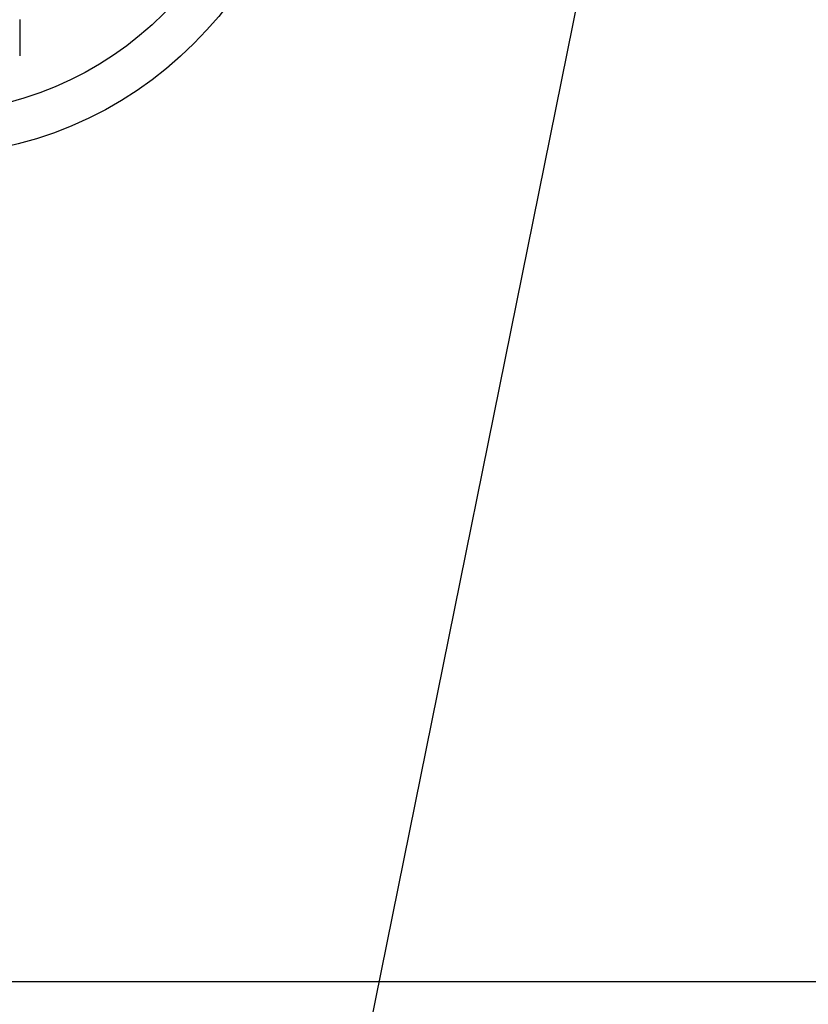
# Model space of a CAD drawing. Extents: x 0 to 26473, y -22065 to 26709.
# Drawn here: x 15838 to 16023, y -15595 to -15363 of the extents above; entities that cross this region are included whole.
import ezdxf

# ---------------------------------------------------------------- set-up
doc = ezdxf.new("R2010")
doc.units = 0
doc.header["$LTSCALE"] = 50
doc.header["$MEASUREMENT"] = 0
doc.layers.get('0').update_dxf_attribs({"linetype": 'CONTINUOUS'})
for name, color, linetype in [('126-甲板', 2, 'CONTINUOUS'), ('150-機器', 8, 'CONTINUOUS'), ('160-文字', 254, 'CONTINUOUS')]:
    doc.layers.add(name, color=color, linetype=linetype)
doc.styles.add('KH001', font='txt')
doc.dimstyles.new('KH1xx030', dxfattribs={"dimscale": 30, "dimtxt": 2, "dimasz": 0.6, "dimexe": 0.3, "dimexo": 1.2, "dimgap": 0.5, "dimtad": 3, "dimdec": 1, "dimdsep": 46, "dimlunit": 6, "dimtxsty": 'KH001', "dimblk": 'DOT', "dimcen": 1, "dimdle": 1, "dimclrd": 256, "dimclre": 256, "dimclrt": 256, "dimadec": 0, "dimazin": 0, "dimtfac": 1, "dimtdec": 1, "dimtix": 1, "dimtmove": 2, "dimatfit": 3, "dimldrblk": 'CLOSEDBLANK', "dimfxl": 1, "dimtolj": 1, "dimtzin": 0, "dimlwd": -1, "dimlwe": -1, "dimarcsym": 0})

# ---------------------------------------------------------------- blocks, each defined once
blk = doc.blocks.new('F402_H')
at = {"layer": '150-機器', "color": 13, "linetype": 'Continuous'}
blk.add_lwpolyline([(-22.94, -263.5), (-22.94, -263.57), (-22.94, -263.61), (-22.94, -263.66), (-22.94, -263.7), (-22.94, -263.74), (-22.94, -263.83), (-22.94, -263.92), (-22.94, -264.01), (-22.94, -264.1), (-22.94, -266.1), (-22.94, -268.09), (-22.94, -270.09), (-22.94, -272.08)], dxfattribs=at)
blk = doc.blocks.new('_ClosedBlank')
at = {"color": 0, "linetype": 'ByBlock', "lineweight": -2}
for p, q in [((-1, 0.167), (0, 0)), ((-1, 0.167), (-1, -0.167)), ((0, 0), (-1, -0.167))]:
    blk.add_line(p, q, dxfattribs=at)
blk = doc.blocks.new('_Dot')
at = {"color": 0, "linetype": 'ByBlock', "lineweight": -2}
blk.add_line((-0.5, 0), (-1, 0), dxfattribs=at)
at = {"color": 0, "linetype": 'ByBlock', "const_width": 0.5}
blk.add_lwpolyline([(-0.25, 0, 1), (0.25, 0, 1)], format="xyb", close=True, dxfattribs=at)

msp = doc.modelspace()

# ---------------------------------------------------------------- linework, layer by layer
at = {"layer": '126-甲板', "linetype": 'Continuous'}
msp.add_lwpolyline([(16154.71, -15155.06), (15474.71, -15155.06, 0.414214), (15464.71, -15165.06), (15464.71, -15580.06, 0.414214), (15474.71, -15590.06), (16154.71, -15590.06, 0.414214), (16164.71, -15580.06), (16164.71, -15165.06, 0.414214)], format="xyb", close=True, dxfattribs=at)
at = {"layer": '150-機器', "color": 13}
for radius in [90.5, 80.5]:
    msp.add_circle((15814.71, -15305.06), radius, dxfattribs=at)

# ---------------------------------------------------------------- block references
at = {"layer": '150-機器', "xscale": -1}
msp.add_blockref('F402_H', (15814.72, -15099.87), dxfattribs=at)

# ---------------------------------------------------------------- leaders
at = {"layer": '160-文字'}
msp.add_leader([(15934.72, -15100.06), (15159.16, -15647.25)], dimstyle='KH1xx030', override={"dimgap": 0.5, "dimtad": 1}, dxfattribs=at)
at = {"layer": '160-文字', "annotation_type": 0, "has_hookline": 1, "hookline_direction": 1, "text_width": 1476.85}
msp.add_leader([(16017.28, -15121.27), (15702.61, -16674.1), (15684.61, -16674.1)], dimstyle='KH1xx030', override={"dimgap": 0.5, "dimtad": 1}, dxfattribs=at)

doc.saveas('drawing.dxf')
